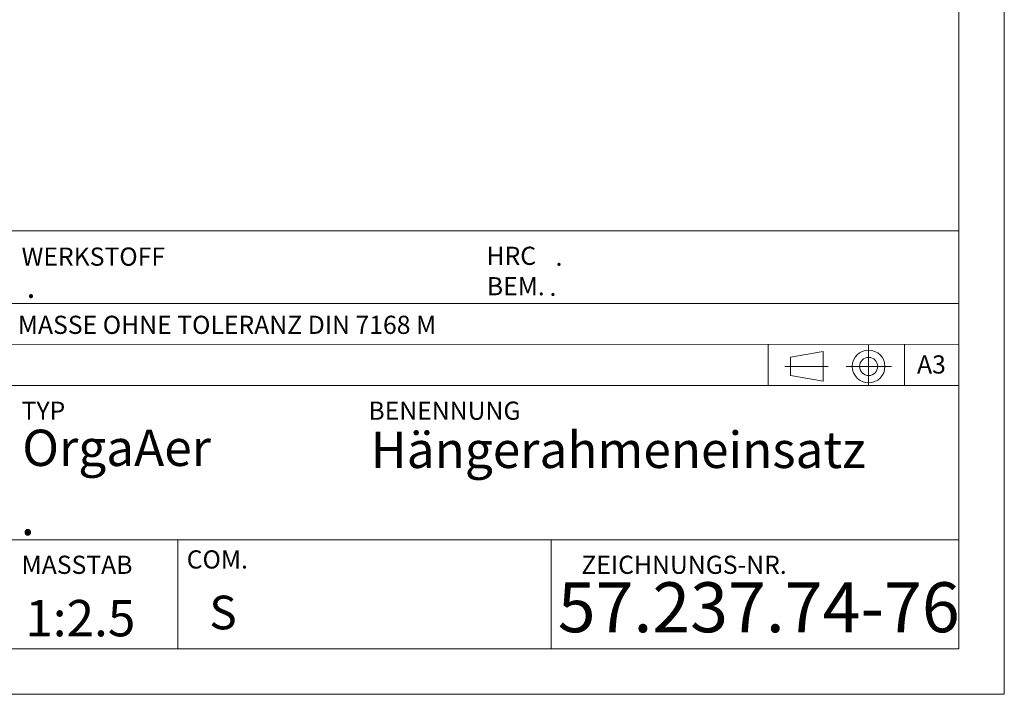
# Model space of a CAD drawing. Units: millimetres. Extents: x -376 to 1141, y -266 to 558.
# Drawn here: x 312 to 420, y 0 to 74 of the extents above; entities that cross this region are included whole.
import ezdxf

# ---------------------------------------------------------------- set-up
doc = ezdxf.new("R2010")
doc.units = ezdxf.units.MM
doc.linetypes.add('CENTERX2', pattern=[20.32, 12.7, -2.54, 2.54, -2.54])
doc.styles.add('SLDTEXTSTYLE0', font='TXT', dxfattribs={"width": 0.605})
doc.styles.add('SLDTEXTSTYLE1', font='TXT', dxfattribs={"width": 0.75})

# ---------------------------------------------------------------- blocks, each defined once
blk = doc.blocks.new('Symbol Zng')
at = {"color": 7, "linetype": 'CENTERX2', "lineweight": 0}
for p, q in [((27.31, 11.26), (27.31, 0)), ((4.27, 5.37), (16.2, 5.37)), ((21.1, 5.37), (33.57, 5.37))]:
    blk.add_line(p, q, dxfattribs=at)
at = {"color": 7, "linetype": 'Continuous', "lineweight": 0}
for p, q in [((5.81, 7.9), (14.81, 9.49)), ((14.81, 9.49), (14.81, 1.31)), ((5.81, 7.9), (5.81, 2.9))]:
    blk.add_line(p, q, dxfattribs=at)
at = {"color": 5, "linetype": 'Continuous', "lineweight": 0}
blk.add_line((5.81, 2.9), (14.81, 1.31), dxfattribs=at)
at = {"color": 7, "linetype": 'Continuous', "lineweight": 0}
for radius in [4.5, 2.5]:
    blk.add_circle((27.31, 5.37), radius, dxfattribs=at)

msp = doc.modelspace()

# ---------------------------------------------------------------- linework, layer by layer
at = {"color": 7, "linetype": 'Continuous', "lineweight": 0}
for p, q in [((420, 0), (420, 297)), ((310.5, 43), (415, 43)), ((310.5, 38.5002), (415, 38.5252)), ((394, 38.5), (394, 34)), ((409, 38.5237), (409, 33.9779)), ((310.5, 33.9998), (415, 33.9765)), ((310.5, 17), (415, 17)), ((329, 17), (329, 5)), ((370.0996, 17), (370.0996, 5)), ((0, 0), (420, 0))]:
    msp.add_line(p, q, dxfattribs=at)
at = {"color": 7, "linetype": 'Continuous', "lineweight": 15}
for p, q in [((415, 5), (415, 292)), ((229, 51), (415, 51)), ((5, 5), (415, 5))]:
    msp.add_line(p, q, dxfattribs=at)

# ---------------------------------------------------------------- block references
at = {"color": 7, "linetype": 'Continuous', "xscale": 0.4, "yscale": 0.4, "zscale": 0.4}
msp.add_blockref('Symbol Zng', (394.1341, 33.9379), dxfattribs=at)

# ---------------------------------------------------------------- texts
at = {"color": 7, "linetype": 'Continuous', "lineweight": 0, "attachment_point": 1}
for s, insert, char_height, style in [('WERKSTOFF', (311.79, 49.1742), 2, 'SLDTEXTSTYLE0'), ('HRC', (362.9808, 49.2627), 2, 'SLDTEXTSTYLE0'), ('.', (370.5855, 49.1684), 2, 'SLDTEXTSTYLE0'), ('BEM.', (363.02, 45.9142), 2, 'SLDTEXTSTYLE0'), ('. ', (312.3499, 46.1284), 2.5, 'SLDTEXTSTYLE0'), ('.', (369.9225, 45.851), 2, 'SLDTEXTSTYLE0'), ('MASSE OHNE TOLERANZ DIN 7168 M', (311.3805, 41.667), 2, 'SLDTEXTSTYLE0'), ('A3', (410.3894, 37.3051), 2, 'SLDTEXTSTYLE0'), ('TYP', (311.79, 32.2142), 2, 'SLDTEXTSTYLE0'), ('BENENNUNG', (349.98, 32.2142), 2, 'SLDTEXTSTYLE0'), ('OrgaAer', (311.8638, 29.1288), 4, 'SLDTEXTSTYLE0'), ('Hängerahmeneinsatz', (350.2252, 28.9073), 4, 'SLDTEXTSTYLE0'), ('.  ', (311.7154, 21.5185), 4, 'SLDTEXTSTYLE0'), ('MASSTAB', (311.79, 15.2542), 2, 'SLDTEXTSTYLE0'), ('COM.', (329.9717, 15.8423), 2, 'SLDTEXTSTYLE0'), ('ZEICHNUNGS-NR.', (373.43, 15.2542), 2, 'SLDTEXTSTYLE0'), ('57.237.74-76', (370.8329, 12.33), 5.5, 'SLDTEXTSTYLE0'), ('S', (332.4603, 10.8551), 3.7042, 'SLDTEXTSTYLE0'), ('1:2.5', (312.1962, 10.3823), 4, 'SLDTEXTSTYLE1')]:
    msp.add_mtext(s, dxfattribs=dict(at, insert=insert, char_height=char_height, style=style))

doc.saveas('drawing.dxf')
